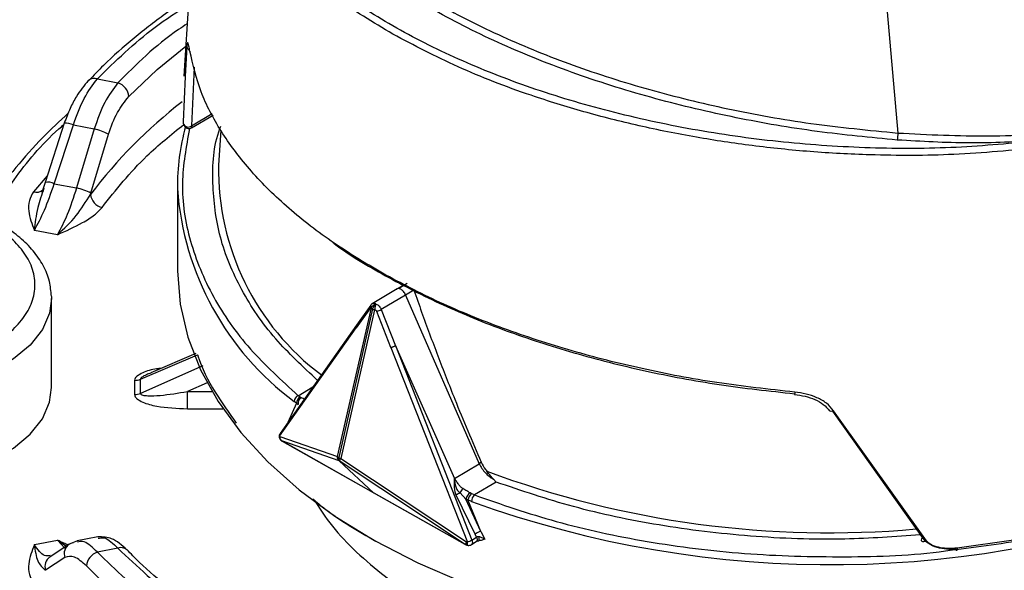
# Model space of a CAD drawing. Units: millimetres. Extents: x 10 to 416, y 10 to 287.
# Drawn here: x 190 to 229, y 155 to 177 of the extents above; entities that cross this region are included whole.
import ezdxf

# ---------------------------------------------------------------- set-up
doc = ezdxf.new("R2010")
doc.units = ezdxf.units.MM

msp = doc.modelspace()

# ---------------------------------------------------------------- linework, layer by layer
at = {"color": 7, "linetype": 'Continuous', "lineweight": 25}
for p, q in [((196.888, 186.781), (196.129, 174.959)), ((224.088, 177.525), (224.518, 172.704)), ((192.335, 174.792), (192.341, 174.798)), ((192.695, 174.853), (193.51, 174.697)), ((196.192, 174.955), (196.107, 173.152)), ((196.432, 172.906), (197.295, 173.416)), ((191.38, 173.097), (190.616, 170.743)), ((190.982, 170.691), (191.741, 173.028)), ((191.741, 173.028), (192.572, 172.869)), ((192.572, 172.869), (191.867, 170.521)), ((192.438, 170.319), (193.132, 172.653)), ((197.598, 172.822), (197.509, 171.432)), ((190.616, 170.743), (190.482, 170.339)), ((190.982, 170.691), (191.867, 170.521)), ((192.422, 170.262), (192.438, 170.319)), ((195.877, 170.592), (195.877, 167.245)), ((191.106, 168.659), (190.19, 168.835)), ((204.611, 166.507), (203.616, 165.919)), ((205.014, 166.72), (204.674, 166.521)), ((205.276, 166.463), (204.949, 166.266)), ((190.876, 166.202), (190.877, 166.131)), ((190.877, 162.59), (190.877, 166.131)), ((204.949, 166.266), (203.978, 165.692)), ((204.949, 166.266), (207.876, 159.557)), ((202.239, 159.845), (203.587, 165.752)), ((203.637, 165.712), (202.289, 159.805)), ((203.717, 165.679), (202.369, 159.771)), ((203.547, 165.759), (202.982, 164.962)), ((203.567, 165.866), (203.003, 165.068)), ((204.366, 164.182), (203.801, 165.616)), ((203.978, 165.692), (204.55, 164.242)), ((199.941, 160.658), (202.982, 164.962)), ((203.003, 165.068), (199.962, 160.764)), ((204.366, 164.182), (207.408, 156.449)), ((204.543, 164.257), (207.584, 156.525)), ((204.55, 164.242), (204.543, 164.257)), ((204.55, 164.242), (206.895, 158.977)), ((196.61, 163.939), (194.82, 163.171)), ((194.176, 162.874), (194.176, 162.306)), ((194.411, 162.357), (194.411, 162.919)), ((194.822, 163.165), (194.694, 163.12)), ((196.273, 161.744), (196.273, 162.434)), ((200.759, 162.202), (200.68, 162.265)), ((200.794, 162.185), (200.759, 162.202)), ((200.616, 161.963), (200.269, 161.195)), ((200.616, 161.963), (200.516, 162.035)), ((200.616, 161.963), (200.68, 161.915)), ((225.657, 156.498), (221.966, 161.667)), ((221.926, 161.653), (225.496, 156.614)), ((199.941, 160.658), (199.951, 160.638)), ((199.948, 160.555), (199.959, 160.535)), ((199.951, 160.638), (202.239, 159.845)), ((202.312, 159.671), (200.025, 160.464)), ((203.671, 158.409), (200.025, 160.464)), ((200.037, 160.455), (203.684, 158.4)), ((202.369, 159.771), (207.375, 156.454)), ((207.318, 156.354), (202.312, 159.671)), ((202.312, 159.671), (203.671, 158.409)), ((206.895, 158.977), (207.876, 159.557)), ((207.951, 159.62), (207.876, 159.557)), ((208.442, 158.944), (208.547, 158.83)), ((208.547, 158.83), (207.682, 158.319)), ((207.318, 156.354), (203.671, 158.409)), ((203.684, 158.4), (207.33, 156.344)), ((207.71, 156.764), (206.962, 158.317)), ((207.119, 158.399), (207.349, 158.156)), ((207.94, 156.872), (207.348, 158.156)), ((207.426, 158.125), (207.349, 158.156)), ((207.558, 158.371), (207.513, 158.398)), ((207.682, 158.319), (207.558, 158.371)), ((207.94, 156.872), (207.426, 158.125)), ((207.572, 158.059), (207.426, 158.125)), ((192.716, 156.652), (191.89, 156.494)), ((192.725, 156.599), (192.78, 156.602)), ((207.584, 156.525), (207.77, 156.643)), ((207.77, 156.643), (207.71, 156.764)), ((207.94, 156.872), (208.096, 156.558)), ((190.19, 156.346), (191.106, 156.521)), ((191.579, 156.369), (190.809, 155.853)), ((191.907, 156.496), (191.579, 156.369)), ((193.51, 156.2), (192.695, 156.043)), ((207.408, 156.449), (207.375, 156.454)), ((207.398, 156.321), (207.432, 156.316)), ((207.432, 156.317), (207.462, 156.314)), ((207.569, 156.345), (207.755, 156.463)), ((191.403, 155.831), (190.634, 155.336)), ((190.634, 155.336), (190.616, 155.325))]:
    msp.add_line(p, q, dxfattribs=at)
at = {"color": 8, "linetype": 'Continuous', "lineweight": 25}
for p, q in [((196.249, 176.16), (196.192, 174.955)), ((196.548, 175.328), (196.437, 172.991)), ((196.437, 172.991), (197.262, 173.479)), ((190.702, 171.008), (190.156, 170.37)), ((204.911, 166.669), (204.655, 166.521)), ((194.411, 162.919), (196.676, 163.89)), ((196.885, 163.445), (194.411, 162.357)), ((197.055, 162.778), (196.273, 162.434)), ((200.68, 162.265), (201.267, 162.612)), ((196.273, 162.434), (197.248, 162.434)), ((196.273, 161.744), (197.686, 161.744)), ((191.106, 156.521), (191.395, 156.201)), ((191.487, 156.263), (191.106, 156.521))]:
    msp.add_line(p, q, dxfattribs=at)
at = {"color": 8, "linetype": 'Continuous', "lineweight": 25, "flags": 128}
for points in [[(193.945, 174.154), (195.078, 175.225), (196.206, 176.152)], [(190.877, 166.131), (190.797, 165.544), (190.512, 164.892), (190.03, 164.279), (189.367, 163.726), (188.543, 163.251), (187.585, 162.868), (186.524, 162.589), (185.394, 162.425), (184.231, 162.38), (183.073, 162.455), (181.957, 162.649), (180.919, 162.954), (179.992, 163.361), (179.205, 163.858), (178.585, 164.428), (178.152, 165.052), (177.918, 165.711), (177.877, 166.131)], [(221.966, 161.667), (221.916, 161.648), (221.87, 161.64), (221.832, 161.643), (221.805, 161.656), (221.799, 161.662)], [(207.33, 156.344), (207.328, 156.345), (207.318, 156.354)], [(207.398, 156.321), (207.396, 156.321), (207.387, 156.33), (207.38, 156.349), (207.375, 156.377), (207.373, 156.413), (207.375, 156.454)], [(207.432, 156.316), (207.43, 156.316), (207.42, 156.325), (207.413, 156.344), (207.408, 156.372), (207.407, 156.408), (207.408, 156.449)], [(207.584, 156.525), (207.6, 156.478), (207.606, 156.433), (207.602, 156.395), (207.589, 156.364), (207.569, 156.345)]]:
    msp.add_lwpolyline(points, dxfattribs=at)
at = {"color": 7, "linetype": 'Continuous', "lineweight": 25, "flags": 128}
for points in [[(196.107, 173.152), (196.108, 173.096), (196.109, 173.09)], [(247.848, 171.483), (247.839, 170.239), (247.631, 168.914), (247.22, 167.603), (246.61, 166.32), (245.805, 165.072), (244.812, 163.871), (243.638, 162.725), (242.292, 161.643), (240.786, 160.635), (239.131, 159.708), (237.34, 158.869), (235.428, 158.125), (233.408, 157.482), (231.298, 156.945), (229.114, 156.518), (226.873, 156.204)], [(195.877, 167.245), (195.877, 167.23), (195.981, 165.904), (196.288, 164.588), (196.794, 163.293), (197.498, 162.028), (198.392, 160.805), (199.469, 159.632), (200.722, 158.518), (202.141, 157.473), (203.714, 156.505)], [(203.567, 165.866), (203.575, 165.876), (203.578, 165.879)], [(177.877, 162.59), (177.918, 162.17), (178.152, 161.511), (178.585, 160.887), (179.205, 160.317), (179.992, 159.821), (180.919, 159.413), (181.957, 159.108), (183.073, 158.914), (184.231, 158.839), (185.394, 158.884), (186.524, 159.048), (187.585, 159.327), (188.543, 159.71), (189.367, 160.185), (190.03, 160.738), (190.512, 161.351), (190.797, 162.003), (190.877, 162.59)], [(220.422, 162.406), (220.419, 162.376), (220.417, 162.351), (220.416, 162.332), (220.415, 162.319), (220.415, 162.314), (220.416, 162.316), (220.417, 162.325), (220.419, 162.342)], [(200.025, 160.464), (200.035, 160.456), (200.037, 160.455)], [(225.657, 156.498), (225.606, 156.472), (225.557, 156.457), (225.514, 156.456), (225.482, 156.469), (225.463, 156.493), (225.459, 156.528), (225.47, 156.569), (225.496, 156.614)], [(191.579, 156.369), (191.649, 156.406), (191.741, 156.433)], [(203.714, 156.505), (205.43, 155.62), (207.274, 154.826), (209.232, 154.13), (211.289, 153.536), (213.429, 153.049), (215.636, 152.674), (217.891, 152.412), (220.177, 152.267), (222.477, 152.239), (224.772, 152.328), (227.044, 152.534), (229.276, 152.856)], [(226.873, 156.204), (226.872, 156.172), (226.87, 156.146), (226.867, 156.126), (226.862, 156.114), (226.856, 156.11), (226.849, 156.114), (226.842, 156.126), (226.834, 156.145)]]:
    msp.add_lwpolyline(points, dxfattribs=at)
at = {"color": 8, "linetype": 'Continuous', "lineweight": 25}
for centre, radius, start, end in [((196.433, 176.165), 0.185, 181.4439, 247.9376), ((196.517, 175.953), 0.146, 176.9034, 207.0946), ((192.565, 174.529), 0.35, 68.0507, 129.7705), ((208.054, 158.438), 19.6, 127.7213, 142.8992), ((191.409, 172.266), 0.831, 66.48, 92.0134), ((196.305, 173.147), 0.204, 196.3233, 310.1426), ((207.745, 171.278), 10.237, 179.1407, 233.1393), ((190.719, 170.156), 0.596, 63.7845, 99.9314), ((190.273, 170.742), 0.39, 252.4702, 310.3139), ((207.405, 171.314), 11.556, 184.0778, 233.4098), ((203.681, 165.788), 0.138, 145.7833, 192.1282), ((201.027, 161.926), 0.207, 128.9339, 157.6385), ((200.067, 160.615), 0.133, 161.2284, 207.1862), ((200.075, 160.687), 0.138, 145.8267, 192.1349), ((200.077, 160.595), 0.133, 161.2188, 207.4346), ((221.794, 195.892), 39.077, 249.602, 275.0624), ((203.716, 158.457), 0.0661, 227.0429, 240.5529), ((191.84, 155.986), 0.464, 124.3423, 199.5885), ((191.079, 155.474), 0.466, 125.3849, 197.157), ((209.94, 172.894), 24.802, 224.5286, 238.2943)]:
    msp.add_arc(centre, radius, start, end, dxfattribs=at)
at = {"color": 7, "linetype": 'Continuous', "lineweight": 25}
for centre, radius, start, end in [((193.314, 174.094), 0.634, 5.4124, 72.0166), ((191.933, 170.376), 2.573, 62.223, 75.6128), ((204.75, 170.579), 8.873, 164.3785, 180.5608), ((235.671, 171.738), 11.195, 175.0501, 176.4756), ((191.407, 168.31), 2.258, 62.8392, 78.2508), ((193.011, 170.326), 0.593, 186.1954, 257.3508), ((203.716, 165.863), 0.169, 220.5993, 242.4856), ((203.834, 166.071), 0.409, 241.2743, 253.3882), ((203.561, 166.424), 0.843, 286.5608, 299.7298), ((194.187, 163.46), 0.586, 268.9483, 292.4659), ((194.169, 162.902), 0.596, 270.6927, 293.9441), ((200.784, 162.017), 0.268, 112.6451, 176.0647), ((200.866, 161.976), 0.25, 115.1659, 183.0605), ((200.935, 161.966), 0.26, 122.8253, 191.4105), ((200.143, 160.616), 0.193, 173.4217, 232.1744), ((202.368, 159.955), 0.169, 220.6002, 242.4895), ((202.486, 160.163), 0.409, 241.2714, 253.3885), ((203.83, 160.543), 3.926, 326.9081, 329.8561), ((207.362, 157.741), 0.702, 110.2747, 124.7742), ((207.734, 158.071), 0.395, 124.0256, 167.4642), ((207.883, 158.039), 0.464, 134.4175, 169.4016), ((221.851, 197.428), 41.879, 250.0637, 291.3334), ((207.953, 158.051), 0.382, 135.3441, 178.7314), ((208.089, 156.258), 0.632, 103.6572, 126.844), ((193.642, 155.893), 0.335, 47.0615, 113.3872), ((207.911, 156.085), 0.651, 145.4333, 155.6489), ((207.168, 157.259), 0.844, 286.54, 299.5805), ((206.803, 167.359), 22.393, 210.6082, 240.5045), ((192.888, 155.441), 0.632, 107.7383, 174.5504)]:
    msp.add_arc(centre, radius, start, end, dxfattribs=at)
at = {"color": 8, "linetype": 'Continuous', "lineweight": 25}
for points, knots in [([(230.16, 172.401), (229.06, 172.295), (226.859, 172.083), (223.422, 172.076), (219.968, 172.301), (216.55, 172.773), (213.237, 173.48), (210.091, 174.406), (207.173, 175.537), (204.538, 176.849), (202.239, 178.319), (200.316, 179.916), (198.81, 181.611), (197.746, 183.371), (197.145, 185.164), (197.032, 186.951), (197.324, 188.589), (197.868, 189.581), (198.108, 190.02)], [0, 0, 0, 0, 0.063473, 0.1269, 0.19028, 0.253612, 0.316901, 0.380155, 0.443383, 0.506598, 0.569812, 0.633041, 0.696294, 0.759583, 0.822915, 0.886295, 0.949722, 1, 1, 1, 1]), ([(204.44, 176.631), (203.659, 177.103), (202.086, 178.054), (200.171, 179.659), (198.627, 181.375), (197.67, 182.958), (197.13, 184.36), (196.901, 185.561), (196.828, 186.376), (196.889, 186.78), (196.889, 186.781)], [0, 0, 0, 0, 0.163223, 0.328644, 0.496313, 0.66628, 0.774542, 0.885671, 0.999678, 1, 1, 1, 1]), ([(192.695, 174.853), (193.414, 175.561), (194.478, 176.609), (195.863, 177.52), (196.313, 177.815)], [0, 0, 0, 0, 0.675782, 1, 1, 1, 1]), ([(196.263, 177.041), (196.149, 176.967), (195.064, 176.259), (194.244, 175.434), (193.51, 174.697)], [0, 0, 0, 0, 0.104854, 1, 1, 1, 1]), ([(188.389, 169.316), (188.708, 169.829), (189.469, 171.053), (190.508, 172.296), (191.296, 172.984), (191.362, 173.042)], [0, 0, 0, 0, 0.398348, 0.949187, 1, 1, 1, 1]), ([(192.881, 169.747), (193.433, 170.444), (194.349, 171.599), (195.624, 172.634), (196.131, 173.045)], [0, 0, 0, 0, 0.602589, 1, 1, 1, 1]), ([(196.359, 172.88), (196.225, 172.158), (195.949, 170.669), (196.302, 168.407), (197.221, 166.188), (198.656, 164.11), (200.013, 162.873), (200.68, 162.265)], [0, 0, 0, 0, 0.194844, 0.402049, 0.606788, 0.806765, 1, 1, 1, 1]), ([(196.437, 172.991), (196.433, 172.945), (196.428, 172.895), (196.428, 172.908), (196.428, 172.909)], [0, 0, 0, 0, 0.9063459, 1, 1, 1, 1]), ([(201.451, 162.871), (200.866, 163.415), (199.644, 164.553), (198.351, 166.475), (197.48, 168.56), (197.236, 170.716), (197.298, 172.211), (197.595, 172.947), (197.608, 172.979)], [0, 0, 0, 0, 0.181016, 0.378847, 0.581242, 0.785999, 0.990755, 1, 1, 1, 1]), ([(190.569, 170.507), (190.481, 170.247), (190.271, 169.628), (190.22, 169.126), (190.19, 168.835)], [0, 0, 0, 0, 0.421251, 1, 1, 1, 1]), ([(202.982, 164.962), (202.981, 164.976), (202.978, 165.005), (202.986, 165.041), (202.999, 165.059), (203.004, 165.067)], [0, 0, 0, 0, 0.370972, 0.741944, 1, 1, 1, 1]), ([(195.226, 163.346), (195.167, 163.341), (194.903, 163.323), (194.566, 163.215), (194.297, 163.071), (194.195, 162.964), (194.182, 162.903), (194.176, 162.874)], [0, 0, 0, 0, 0.125045, 0.561107, 0.780088, 0.894011, 1, 1, 1, 1]), ([(194.694, 163.12), (194.626, 163.089), (194.529, 163.045), (194.444, 162.979), (194.416, 162.943), (194.413, 162.927), (194.411, 162.919)], [0, 0, 0, 0, 0.562969, 0.797693, 0.901678, 1, 1, 1, 1]), ([(225.409, 156.737), (224.41, 156.663), (222.168, 156.498), (218.657, 156.635), (215.03, 157.072), (211.611, 157.79), (209.557, 158.488), (208.547, 158.83)], [0, 0, 0, 0, 0.171148, 0.384264, 0.594922, 0.800829, 1, 1, 1, 1]), ([(207.682, 158.319), (208.751, 157.948), (210.927, 157.194), (214.559, 156.419), (218.427, 155.929), (222.415, 155.828), (225.245, 155.913), (226.663, 156.131), (226.791, 156.15)], [0, 0, 0, 0, 0.187086, 0.380699, 0.578922, 0.779534, 0.980145, 1, 1, 1, 1]), ([(201.339, 158.1), (201.466, 157.892), (202.045, 156.951), (203.624, 155.391), (205.934, 153.76), (208.339, 152.538), (210.592, 151.651), (212.977, 150.941), (215.438, 150.418), (217.917, 150.062), (219.587, 149.966), (220.412, 149.918)], [0, 0, 0, 0, 0.045564, 0.206637, 0.370526, 0.47983, 0.588307, 0.695749, 0.799597, 0.901076, 1, 1, 1, 1]), ([(223.342, 149.918), (224.167, 149.966), (225.837, 150.062), (228.316, 150.418), (231.198, 151.031), (234.356, 152.042), (237.17, 153.389), (239.293, 154.774), (240.815, 156.078), (241.846, 157.175), (242.261, 157.852), (242.376, 158.039)], [0, 0, 0, 0, 0.0993624, 0.2012913, 0.3056286, 0.46743, 0.6320613, 0.7418601, 0.8508284, 0.9587564, 1, 1, 1, 1]), ([(192.78, 156.602), (192.846, 156.617), (193.046, 156.662), (193.324, 156.384), (193.51, 156.2)], [0, 0, 0, 0, 0.334135, 1, 1, 1, 1]), ([(207.77, 156.643), (207.776, 156.627), (207.788, 156.596), (207.793, 156.551), (207.789, 156.512), (207.777, 156.481), (207.762, 156.469), (207.755, 156.464)], [0, 0, 0, 0, 0.203837, 0.407674, 0.61151, 0.815347, 1, 1, 1, 1]), ([(195.672, 148.775), (194.864, 149.313), (193.198, 150.422), (191.111, 152.295), (189.3, 154.311), (188.438, 155.738), (188.007, 156.452)], [0, 0, 0, 0, 0.23907, 0.492719, 0.746351, 1, 1, 1, 1]), ([(190.82, 155.919), (190.745, 155.9), (190.54, 155.849), (190.326, 156.153), (190.19, 156.346)], [0, 0, 0, 0, 0.3682275, 1, 1, 1, 1]), ([(191.52, 156.33), (191.467, 156.354), (191.352, 156.408), (191.22, 156.469), (191.137, 156.507), (191.115, 156.517), (191.108, 156.52), (191.106, 156.521), (191.106, 156.521)], [0, 0, 0, 0, 0.382834, 0.834723, 0.953188, 0.985551, 0.995014, 1, 1, 1, 1]), ([(192.695, 156.043), (192.511, 156.224), (192.211, 156.52), (191.986, 156.463), (191.899, 156.441)], [0, 0, 0, 0, 0.6129609, 1, 1, 1, 1])]:
    msp.add_open_spline(points, degree=3, knots=knots, dxfattribs=at)
at = {"color": 7, "linetype": 'Continuous', "lineweight": 25}
for points, knots in [([(198.021, 187.638), (198.13, 187.035), (198.346, 185.845), (199.199, 184.093), (200.409, 182.396), (202.001, 180.766), (203.953, 179.221), (206.218, 177.798), (208.77, 176.509), (211.587, 175.369), (214.598, 174.406), (217.772, 173.633), (221.082, 173.036), (223.363, 172.816), (224.518, 172.704)], [0, 0, 0, 0, 0.085817, 0.169453, 0.250925, 0.334735, 0.417885, 0.500396, 0.582879, 0.666011, 0.749814, 0.831047, 0.914436, 1, 1, 1, 1]), ([(224.498, 172.426), (223.432, 172.527), (221.271, 172.732), (218.047, 173.289), (214.835, 174.045), (211.71, 175.019), (208.751, 176.197), (206.048, 177.556), (203.664, 179.064), (201.652, 180.687), (200.053, 182.375), (198.884, 184.089), (198.101, 185.79), (197.904, 186.914), (197.807, 187.469)], [0, 0, 0, 0, 0.078378, 0.158854, 0.241327, 0.326723, 0.413001, 0.5, 0.586941, 0.67322, 0.758673, 0.841089, 0.921594, 1, 1, 1, 1]), ([(195.049, 181.458), (194.018, 181.066), (192.074, 180.327), (189.461, 179.183), (187.283, 178.13), (185.524, 177.195), (184.155, 176.409), (183.173, 175.809), (182.486, 175.373), (181.897, 174.987), (181.186, 174.507), (180.24, 173.839), (179.075, 172.966), (177.713, 171.878), (176.788, 171.061), (176.288, 170.619)], [0, 0, 0, 0, 0.138944, 0.262071, 0.368565, 0.457926, 0.530097, 0.584792, 0.617866, 0.64432, 0.684641, 0.740432, 0.811609, 0.898128, 1, 1, 1, 1]), ([(177.588, 170.734), (178.392, 171.434), (179.983, 172.82), (182.665, 174.77), (185.571, 176.595), (188.732, 178.275), (192.122, 179.83), (194.531, 180.752), (195.748, 181.217)], [0, 0, 0, 0, 0.16844, 0.333568, 0.499137, 0.665289, 0.83097, 1, 1, 1, 1]), ([(196.329, 178.067), (196.046, 177.88), (195.277, 177.372), (194.146, 176.479), (193.097, 175.572), (192.545, 174.99), (192.352, 174.787)], [0, 0, 0, 0, 0.185773, 0.505914, 0.827216, 1, 1, 1, 1]), ([(230.212, 172.13), (229.064, 172.019), (226.842, 171.804), (223.739, 171.802), (221.055, 171.945), (218.747, 172.183), (216.468, 172.526), (214.224, 172.975), (212.024, 173.534), (209.589, 174.293), (206.984, 175.294), (205.284, 176.187), (204.44, 176.631)], [0, 0, 0, 0, 0.129591, 0.250746, 0.336134, 0.419377, 0.500482, 0.58564, 0.670029, 0.753659, 0.877651, 1, 1, 1, 1]), ([(196.371, 175.961), (196.359, 176.034), (196.334, 176.179), (196.302, 176.284), (196.274, 176.312), (196.257, 176.211), (196.249, 176.16)], [0, 0, 0, 0, 0.253151, 0.501674, 0.751164, 1, 1, 1, 1]), ([(204.025, 167.132), (203.326, 167.55), (201.923, 168.391), (200.161, 169.789), (198.695, 171.252), (197.565, 172.777), (196.741, 174.349), (196.496, 175.419), (196.371, 175.961)], [0, 0, 0, 0, 0.165351, 0.331905, 0.499697, 0.662486, 0.829243, 1, 1, 1, 1]), ([(192.335, 174.792), (192.172, 174.594), (191.909, 174.276), (191.596, 173.671), (191.454, 173.295), (191.38, 173.097)], [0, 0, 0, 0, 0.441429, 0.70594, 1, 1, 1, 1]), ([(191.741, 173.028), (191.877, 173.398), (192.149, 174.136), (192.513, 174.614), (192.695, 174.853)], [0, 0, 0, 0, 0.5001367, 1, 1, 1, 1]), ([(193.51, 174.697), (193.327, 174.458), (192.962, 173.981), (192.702, 173.239), (192.572, 172.869)], [0, 0, 0, 0, 0.500297, 1, 1, 1, 1]), ([(224.518, 172.704), (225.729, 172.642), (228.149, 172.518), (231.68, 172.766), (235.028, 173.304), (236.971, 173.93), (237.943, 174.242)], [0, 0, 0, 0, 0.249772, 0.499515, 0.749586, 1, 1, 1, 1]), ([(193.132, 172.653), (193.244, 172.958), (193.467, 173.569), (193.786, 173.959), (193.945, 174.154)], [0, 0, 0, 0, 0.499723, 1, 1, 1, 1]), ([(191.54, 173.498), (191.195, 173.177), (190.443, 172.475), (189.44, 171.335), (188.632, 170.304), (188.239, 169.66), (188.106, 169.443)], [0, 0, 0, 0, 0.251449, 0.549081, 0.848227, 1, 1, 1, 1]), ([(196.109, 173.091), (196.114, 173.07), (196.124, 173.027), (196.155, 172.97), (196.198, 172.924), (196.264, 172.882), (196.35, 172.869), (196.402, 172.892), (196.427, 172.903)], [0, 0, 0, 0, 0.124502, 0.255259, 0.389121, 0.522499, 0.774807, 1, 1, 1, 1]), ([(190.19, 168.835), (190.325, 169.085), (190.596, 169.584), (190.853, 170.322), (190.982, 170.691)], [0, 0, 0, 0, 0.500172, 1, 1, 1, 1]), ([(190.156, 170.37), (190.091, 170.254), (189.952, 170.005), (189.946, 169.479), (190.094, 169.089), (190.19, 168.835)], [0, 0, 0, 0, 0.23358, 0.500271, 1, 1, 1, 1]), ([(191.867, 170.521), (191.747, 170.15), (191.507, 169.408), (191.24, 168.909), (191.106, 168.659)], [0, 0, 0, 0, 0.499807, 1, 1, 1, 1]), ([(180.25, 169.055), (180.515, 169.193), (181.061, 169.476), (182.06, 169.788), (183.18, 169.995), (184.377, 170.066), (185.573, 169.995), (186.696, 169.789), (187.686, 169.473), (188.527, 169.069), (189.227, 168.583), (189.775, 168.012), (190.131, 167.363), (190.255, 166.673), (190.131, 165.982), (189.775, 165.334), (189.227, 164.763), (188.527, 164.277), (187.686, 163.873), (186.696, 163.557), (185.573, 163.351), (184.377, 163.28), (183.181, 163.351), (182.058, 163.557), (181.068, 163.873), (180.227, 164.277), (179.527, 164.763), (178.979, 165.334), (178.623, 165.982), (178.499, 166.673), (178.622, 167.364), (178.981, 168.011), (179.521, 168.587), (180.012, 168.902), (180.25, 169.055)], [0, 0, 0, 0, 0.029129, 0.060003, 0.09216, 0.125, 0.15784, 0.189997, 0.220871, 0.25, 0.279129, 0.310003, 0.34216, 0.375, 0.40784, 0.439997, 0.470871, 0.5, 0.529129, 0.560003, 0.59216, 0.625, 0.65784, 0.689997, 0.720871, 0.75, 0.779129, 0.810003, 0.84216, 0.875, 0.90784, 0.939997, 0.970871, 1, 1, 1, 1]), ([(190.865, 166.216), (190.849, 166.415), (190.817, 166.835), (190.56, 167.447), (190.164, 168.033), (189.634, 168.557), (189, 169.011), (188.29, 169.387), (187.514, 169.69), (186.758, 169.902), (186.049, 170.038), (185.283, 170.14), (184.724, 170.155), (184.377, 170.164)], [0, 0, 0, 0, 0.088078, 0.185775, 0.284839, 0.383974, 0.481697, 0.576847, 0.668019, 0.761511, 0.82998, 0.894285, 1, 1, 1, 1]), ([(191.106, 168.659), (191.365, 168.898), (191.85, 169.347), (192.24, 169.971), (192.422, 170.262)], [0, 0, 0, 0, 0.533682, 1, 1, 1, 1]), ([(191.106, 168.659), (191.448, 168.815), (191.975, 169.055), (192.582, 169.422), (192.787, 169.645), (192.881, 169.747)], [0, 0, 0, 0, 0.5008647, 0.7709378, 1, 1, 1, 1]), ([(202.031, 168.377), (202.058, 168.355), (202.669, 167.874), (204.129, 167.021), (206.396, 165.85), (208.916, 164.824), (211.611, 163.944), (214.455, 163.228), (217.402, 162.671), (219.413, 162.451), (220.419, 162.342)], [0, 0, 0, 0, 0.006683, 0.148459, 0.290213, 0.432125, 0.573966, 0.715845, 0.857942, 1, 1, 1, 1]), ([(220.422, 162.406), (219.385, 162.519), (217.335, 162.743), (214.366, 163.308), (211.517, 164.026), (208.818, 164.91), (206.272, 165.94), (204.772, 166.735), (204.025, 167.132)], [0, 0, 0, 0, 0.1707556, 0.3375123, 0.5003033, 0.6680943, 0.8346474, 1, 1, 1, 1]), ([(205.276, 166.463), (205.379, 166.172), (205.688, 165.297), (206.226, 163.849), (207.003, 161.852), (207.597, 160.453), (207.951, 159.62)], [0, 0, 0, 0, 0.125836, 0.377517, 0.629198, 1, 1, 1, 1]), ([(203.587, 165.752), (203.584, 165.757), (203.578, 165.767), (203.567, 165.772), (203.557, 165.771), (203.55, 165.763), (203.547, 165.759)], [0, 0, 0, 0, 0.260806, 0.514099, 0.758714, 1, 1, 1, 1]), ([(203.638, 165.932), (203.625, 165.923), (203.599, 165.905), (203.579, 165.88), (203.569, 165.868)], [0, 0, 0, 0, 0.515656, 1, 1, 1, 1]), ([(203.587, 165.752), (203.594, 165.77), (203.609, 165.806), (203.653, 165.853), (203.708, 165.89), (203.75, 165.901), (203.771, 165.906)], [0, 0, 0, 0, 0.25, 0.5, 0.75, 1, 1, 1, 1]), ([(203.607, 165.902), (203.616, 165.913), (203.636, 165.935), (203.676, 165.946), (203.722, 165.94), (203.754, 165.918), (203.771, 165.906)], [0, 0, 0, 0, 0.235777, 0.480674, 0.735249, 1, 1, 1, 1]), ([(203.77, 165.906), (203.756, 165.896), (203.726, 165.875), (203.687, 165.827), (203.654, 165.771), (203.643, 165.732), (203.637, 165.712)], [0, 0, 0, 0, 0.25, 0.5, 0.75, 1, 1, 1, 1]), ([(203.771, 165.906), (203.765, 165.893), (203.752, 165.865), (203.736, 165.807), (203.723, 165.742), (203.719, 165.7), (203.717, 165.679)], [0, 0, 0, 0, 0.25, 0.5, 0.75, 1, 1, 1, 1]), ([(203.717, 165.679), (203.726, 165.677), (203.745, 165.673), (203.769, 165.658), (203.789, 165.639), (203.797, 165.624), (203.801, 165.616)], [0, 0, 0, 0, 0.2660991, 0.5203727, 0.7655127, 1, 1, 1, 1]), ([(203.771, 165.906), (203.794, 165.896), (203.839, 165.874), (203.898, 165.821), (203.947, 165.76), (203.968, 165.714), (203.978, 165.692)], [0, 0, 0, 0, 0.2647513, 0.5193263, 0.7642226, 1, 1, 1, 1]), ([(196.681, 163.884), (196.684, 163.874), (196.83, 163.37), (197.313, 162.454), (197.923, 161.581), (198.209, 161.173)], [0, 0, 0, 0, 0.010537, 0.537529, 1, 1, 1, 1]), ([(194.176, 162.306), (194.182, 162.277), (194.195, 162.216), (194.299, 162.109), (194.568, 161.962), (195.238, 161.785), (195.859, 161.761), (196.273, 161.744)], [0, 0, 0, 0, 0.061115, 0.127059, 0.253037, 0.502465, 1, 1, 1, 1]), ([(194.411, 162.357), (194.413, 162.35), (194.416, 162.335), (194.444, 162.309), (194.531, 162.275), (194.784, 162.252), (195.377, 162.281), (195.91, 162.372), (196.273, 162.434)], [0, 0, 0, 0, 0.01956, 0.040324, 0.087214, 0.19935, 0.455648, 1, 1, 1, 1]), ([(200.939, 162.114), (200.923, 162.124), (200.893, 162.143), (200.825, 162.172), (200.794, 162.185)], [0, 0, 0, 0, 0.546913, 1, 1, 1, 1]), ([(220.415, 162.315), (220.555, 162.295), (220.835, 162.256), (221.222, 162.119), (221.57, 161.934), (221.724, 161.751), (221.799, 161.662)], [0, 0, 0, 0, 0.257677, 0.5135351, 0.7629366, 1, 1, 1, 1]), ([(221.966, 161.667), (221.877, 161.772), (221.699, 161.983), (221.304, 162.194), (220.877, 162.345), (220.573, 162.386), (220.422, 162.406)], [0, 0, 0, 0, 0.249386, 0.499301, 0.749927, 1, 1, 1, 1]), ([(199.963, 160.762), (199.954, 160.749), (199.931, 160.715), (199.922, 160.649), (199.928, 160.59), (199.947, 160.562), (199.951, 160.556)], [0, 0, 0, 0, 0.224008, 0.548638, 0.89064, 1, 1, 1, 1]), ([(199.962, 160.535), (199.964, 160.529), (199.971, 160.512), (199.995, 160.485), (200.018, 160.468), (200.032, 160.458)], [0, 0, 0, 0, 0.192207, 0.509262, 1, 1, 1, 1]), ([(202.289, 159.805), (202.287, 159.79), (202.282, 159.762), (202.284, 159.724), (202.293, 159.692), (202.306, 159.678), (202.312, 159.671)], [0, 0, 0, 0, 0.25, 0.5, 0.75, 1, 1, 1, 1]), ([(207.876, 159.557), (207.909, 159.495), (207.979, 159.366), (208.076, 159.252), (208.126, 159.193)], [0, 0, 0, 0, 0.487502, 1, 1, 1, 1]), ([(207.951, 159.62), (208.002, 159.52), (208.065, 159.395), (208.156, 159.288), (208.175, 159.266)], [0, 0, 0, 0, 0.796273, 1, 1, 1, 1]), ([(206.962, 158.317), (206.945, 158.364), (206.907, 158.468), (206.892, 158.694), (206.894, 158.866), (206.895, 158.977)], [0, 0, 0, 0, 0.225946, 0.499459, 1, 1, 1, 1]), ([(206.894, 158.977), (206.901, 158.863), (206.911, 158.695), (206.991, 158.517), (207.058, 158.438), (207.099, 158.412), (207.119, 158.399)], [0, 0, 0, 0, 0.522714, 0.773922, 0.890807, 1, 1, 1, 1]), ([(207.225, 158.571), (207.189, 158.597), (207.134, 158.636), (207.082, 158.702), (207.057, 158.736), (207.044, 158.753), (207.04, 158.758), (207.006, 158.806), (206.957, 158.881), (206.911, 158.952), (206.895, 158.977)], [0, 0, 0, 0, 0.249951, 0.375528, 0.465138, 0.489637, 0.496809, 0.500597, 0.819516, 1, 1, 1, 1]), ([(208.126, 159.193), (208.173, 159.147), (208.271, 159.05), (208.383, 158.98), (208.442, 158.944)], [0, 0, 0, 0, 0.479471, 1, 1, 1, 1]), ([(208.442, 158.944), (208.376, 159.023), (208.292, 159.125), (208.196, 159.24), (208.175, 159.266)], [0, 0, 0, 0, 0.779045, 1, 1, 1, 1]), ([(207.513, 158.398), (207.472, 158.425), (207.382, 158.486), (207.281, 158.541), (207.225, 158.571)], [0, 0, 0, 0, 0.4530875, 1, 1, 1, 1]), ([(226.834, 156.145), (227.9, 156.289), (230.076, 156.581), (233.214, 157.352), (235.53, 158.058), (236.677, 158.585), (236.904, 158.689)], [0, 0, 0, 0, 0.295774, 0.603573, 0.921309, 1, 1, 1, 1]), ([(201.262, 158.163), (201.419, 158.03), (202.143, 157.418), (203.052, 156.893), (203.764, 156.481)], [0, 0, 0, 0, 0.217219, 1, 1, 1, 1]), ([(193.868, 156.14), (193.67, 156.318), (193.308, 156.643), (192.911, 156.651), (192.731, 156.655)], [0, 0, 0, 0, 0.547949, 1, 1, 1, 1]), ([(207.869, 156.656), (207.85, 156.657), (207.814, 156.659), (207.785, 156.648), (207.77, 156.643)], [0, 0, 0, 0, 0.518128, 1, 1, 1, 1]), ([(207.849, 156.501), (207.854, 156.499), (207.865, 156.496), (207.874, 156.529), (207.876, 156.583), (207.871, 156.632), (207.869, 156.656)], [0, 0, 0, 0, 0.250362, 0.500238, 0.75035, 1, 1, 1, 1]), ([(208.096, 156.558), (208.06, 156.581), (208.006, 156.614), (207.927, 156.644), (207.888, 156.652), (207.869, 156.656)], [0, 0, 0, 0, 0.515435, 0.763469, 1, 1, 1, 1]), ([(226.834, 156.145), (226.579, 156.154), (226.184, 156.167), (225.72, 156.367), (225.566, 156.537), (225.496, 156.614)], [0, 0, 0, 0, 0.499795, 0.773013, 1, 1, 1, 1]), ([(190.19, 156.346), (190.094, 156.092), (189.946, 155.702), (189.952, 155.175), (190.091, 154.927), (190.156, 154.811)], [0, 0, 0, 0, 0.49972, 0.766342, 1, 1, 1, 1]), ([(190.19, 156.346), (190.221, 156.109), (190.28, 155.667), (190.509, 155.433), (190.616, 155.325)], [0, 0, 0, 0, 0.534179, 1, 1, 1, 1]), ([(193.51, 156.2), (194.28, 155.479), (195.829, 154.03), (198.779, 152.114), (202.098, 150.411), (204.607, 149.517), (205.856, 149.072)], [0, 0, 0, 0, 0.248846, 0.5, 0.751154, 1, 1, 1, 1]), ([(207.33, 156.345), (207.339, 156.34), (207.36, 156.329), (207.384, 156.324), (207.398, 156.322)], [0, 0, 0, 0, 0.425286, 1, 1, 1, 1]), ([(207.462, 156.314), (207.488, 156.316), (207.526, 156.32), (207.559, 156.339), (207.569, 156.345)], [0, 0, 0, 0, 0.696197, 1, 1, 1, 1]), ([(207.755, 156.463), (207.766, 156.469), (207.791, 156.484), (207.834, 156.493), (207.859, 156.499)], [0, 0, 0, 0, 0.421158, 1, 1, 1, 1]), ([(208.096, 156.558), (208.049, 156.539), (207.973, 156.508), (207.883, 156.503), (207.849, 156.501)], [0, 0, 0, 0, 0.610959, 1, 1, 1, 1]), ([(226.873, 156.204), (226.647, 156.193), (226.308, 156.177), (225.942, 156.289), (225.759, 156.391), (225.69, 156.463), (225.657, 156.498)], [0, 0, 0, 0, 0.497094, 0.748647, 0.880293, 1, 1, 1, 1]), ([(192.259, 155.501), (192.096, 155.646), (191.769, 155.935), (191.525, 155.866), (191.403, 155.831)], [0, 0, 0, 0, 0.50032, 1, 1, 1, 1]), ([(206.013, 149.141), (205.975, 149.153), (205.328, 149.349), (204.127, 149.794), (202.423, 150.481), (200.797, 151.241), (199.253, 152.062), (197.803, 152.943), (196.45, 153.878), (195.216, 154.867), (194.357, 155.626), (193.952, 156.064), (193.878, 156.144)], [0, 0, 0, 0, 0.007375, 0.12571, 0.245012, 0.365049, 0.48566, 0.606741, 0.728246, 0.850179, 0.972603, 1, 1, 1, 1])]:
    msp.add_open_spline(points, degree=3, knots=knots, dxfattribs=at)
for points in [[(230.16, 172.401), (229.228, 172.353), (227.363, 172.257), (225.453, 172.37), (224.498, 172.426)], [(204.655, 166.521), (204.64, 166.518), (204.608, 166.511), (204.588, 166.488), (204.577, 166.476)], [(204.762, 166.493), (204.743, 166.502), (204.706, 166.52), (204.672, 166.521), (204.655, 166.521)], [(204.87, 166.4), (204.853, 166.419), (204.819, 166.457), (204.781, 166.481), (204.762, 166.493)], [(204.949, 166.266), (204.938, 166.29), (204.917, 166.337), (204.886, 166.379), (204.87, 166.4)], [(204.366, 164.182), (204.381, 164.186), (204.412, 164.196), (204.46, 164.215), (204.505, 164.236), (204.53, 164.25), (204.543, 164.257)], [(202.312, 159.671), (202.3, 159.681), (202.276, 159.702), (202.252, 159.745), (202.237, 159.794), (202.238, 159.828), (202.239, 159.845)], [(202.369, 159.771), (202.361, 159.759), (202.345, 159.733), (202.327, 159.703), (202.315, 159.68), (202.313, 159.674), (202.312, 159.671)], [(197.737, 152.105), (196.788, 152.715), (194.89, 153.935), (193.427, 155.34), (192.695, 156.043)]]:
    msp.add_open_spline(points, degree=3, dxfattribs=at)

doc.saveas('drawing.dxf')
